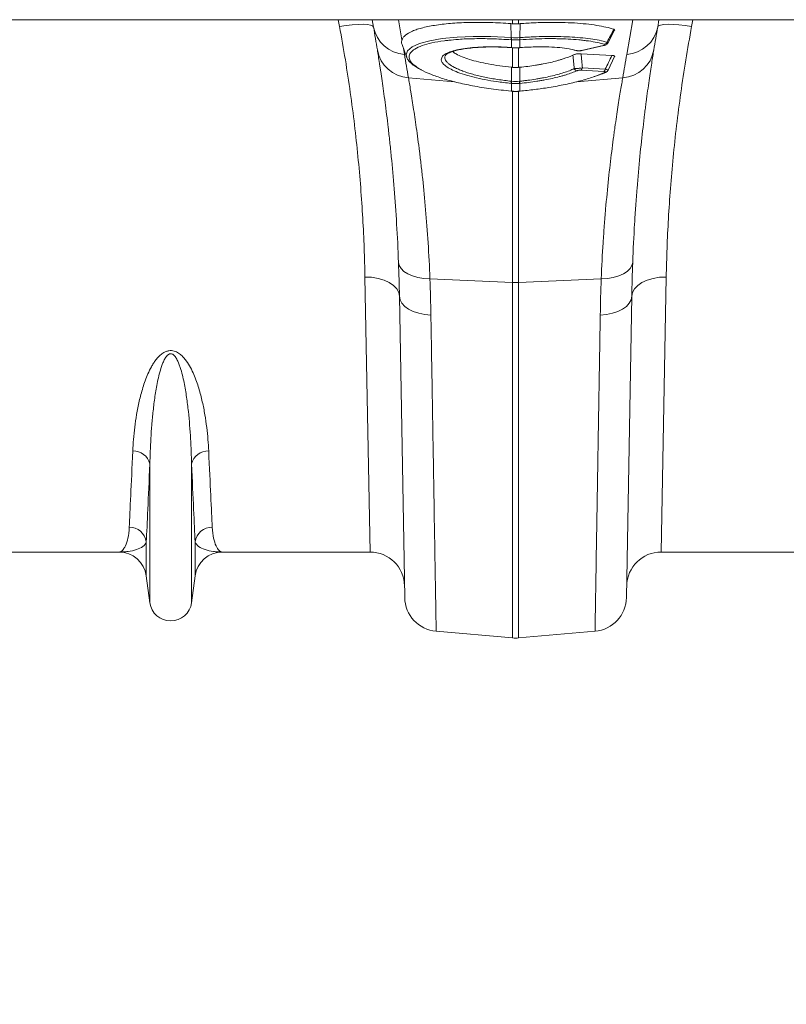
# Model space of a CAD drawing. Units: millimetres. Extents: x 13 to 224, y 13 to 269.
# Drawn here: x 157 to 166, y 166 to 177 of the extents above; entities that cross this region are included whole.
import ezdxf

# ---------------------------------------------------------------- set-up
doc = ezdxf.new("R2010")
doc.units = ezdxf.units.MM
doc.styles.add('SLDTEXTSTYLE2', font='TXT', dxfattribs={"width": 0.75})
doc.dimstyles.new('SLDDIMSTYLE0', dxfattribs={"dimtxt": 3.175, "dimasz": 3.302, "dimexe": 0, "dimexo": 0.0625, "dimgap": 0.79375, "dimtad": 0, "dimtih": 1, "dimtoh": 1, "dimdec": 6, "dimlfac": 25, "dimrnd": 1e-09, "dimzin": 12, "dimdsep": 46, "dimtxsty": 'SLDTEXTSTYLE2', "dimsah": 1, "dimcen": 0.09, "dimadec": 0, "dimazin": 3, "dimtfac": 1, "dimtofl": 0, "dimtmove": 0, "dimatfit": 3, "dimfxl": 1, "dimfrac": 2, "dimtolj": 1, "dimtzin": 12, "dimarcsym": 0})

# ---------------------------------------------------------------- blocks, each defined once
blk = doc.blocks.new('_D_5')
at = {"color": 7, "linetype": 'Continuous', "lineweight": 0, "transparency": 16777216}
for p, q in [((99.727, 169.165), (99.727, 154.225)), ((184.127, 167.06), (184.127, 154.225)), ((99.727, 157.4), (138.107, 157.4)), ((184.127, 157.4), (147.491, 157.4))]:
    blk.add_line(p, q, dxfattribs=at)
for points in [[(99.727, 157.4), (103.029, 156.892), (103.029, 157.908)], [(184.127, 157.4), (180.825, 157.908), (180.825, 156.892)]]:
    blk.add_solid(points, dxfattribs=at)
at = {"color": 7, "linetype": 'Continuous', "lineweight": 0, "transparency": 16777216, "insert": (138.107, 158.972), "char_height": 3.175, "attachment_point": 1, "style": 'SLDTEXTSTYLE2'}
blk.add_mtext('2110', dxfattribs=at)

msp = doc.modelspace()

# ---------------------------------------------------------------- linework, layer by layer
at = {"color": 7, "linetype": 'Continuous', "lineweight": 15}
for p, q in [((182.71001506, 177.18654641), (142.52677703, 177.18654641)), ((160.86372696, 177.18654641), (160.87868047, 177.10174086)), ((164.17487359, 177.10174086), (164.1898271, 177.18654641)), ((162.47732142, 176.97827925), (162.47202834, 177.14092081)), ((162.57623264, 176.97827925), (162.58152572, 177.14092081)), ((163.59783224, 176.91580273), (163.67517113, 177.06515708)), ((161.20999469, 176.89735514), (161.26519939, 176.74568075)), ((162.47376831, 176.86236316), (162.47862928, 176.86200656)), ((162.47796981, 176.95323806), (162.47796981, 176.86326827)), ((162.57492748, 176.86201542), (162.57978797, 176.8623667)), ((162.57558425, 176.86326827), (162.57558425, 176.95323806)), ((163.29176382, 176.82982276), (163.54334346, 176.88611936)), ((163.29701246, 176.82945227), (163.5485921, 176.88574888)), ((163.54817225, 176.88566585), (163.5485921, 176.88574888)), ((161.71043069, 176.7689805), (161.70954288, 176.7663326)), ((163.2043725, 176.83373199), (163.22497925, 176.82815409)), ((163.64373879, 176.77176679), (163.28620574, 176.79173178)), ((163.29653271, 176.82935915), (163.29701246, 176.82945227)), ((163.59909413, 176.60033294), (163.67536115, 176.75802295)), ((162.47794404, 176.47259495), (162.4777369, 176.63451811)), ((162.57561002, 176.47259495), (162.57581716, 176.63451811)), ((163.3011081, 176.62608382), (163.56580795, 176.61130273)), ((163.55087164, 176.58631939), (163.28617179, 176.60110049)), ((162.47796981, 176.44727959), (162.47458992, 176.44761162)), ((162.47794404, 176.47259495), (162.48133311, 176.47226292)), ((162.47796981, 176.44727959), (162.47796981, 176.35727723)), ((162.57222095, 176.47226292), (162.57561002, 176.47259495)), ((162.57896414, 176.44761162), (162.57558425, 176.44727959)), ((162.57558425, 176.35727723), (162.57558425, 176.44727959)), ((162.47543605, 176.3563403), (162.47776284, 176.35613104)), ((162.57579369, 176.35612546), (162.57812051, 176.3563371)), ((160.77954023, 174.20112284), (160.83819777, 171.01035625)), ((161.53363058, 174.17972844), (162.49191473, 174.13647604)), ((162.49191473, 174.13647604), (162.49191473, 170.01340631)), ((163.51992348, 174.17972844), (162.56163933, 174.13647604)), ((162.56163933, 170.01340631), (162.56163933, 174.13647604)), ((164.21535629, 171.01035625), (164.27401383, 174.20112284)), ((161.17947931, 173.97782543), (161.24049134, 170.48244851)), ((163.81306272, 170.48244851), (163.87407475, 173.97782543)), ((158.28490168, 170.42222656), (158.28490168, 172.03313743)), ((158.76865238, 170.42222656), (158.76865238, 172.03313743)), ((158.24368713, 170.73249356), (158.24368713, 171.12946618)), ((158.80986693, 170.73249356), (158.80986693, 171.12946618)), ((156.21535629, 171.01035625), (157.92647356, 171.01035625)), ((159.1270805, 171.01035625), (160.83819777, 171.01035625)), ((164.21535629, 171.01035625), (165.92647356, 171.01035625)), ((158.24368713, 170.73249356), (158.28490168, 170.42222656)), ((158.76865238, 170.42222656), (158.80986693, 170.73249356)), ((161.60556812, 170.09095159), (162.49191473, 170.01340631)), ((163.44798594, 170.09095159), (162.56163933, 170.01340631))]:
    msp.add_line(p, q, dxfattribs=at)
at = {"color": 8, "linetype": 'Continuous', "lineweight": 15}
for p, q in [((160.47016004, 177.18654641), (160.48475737, 177.10794192)), ((161.20818108, 176.95220294), (161.16686, 177.18654641)), ((162.49191473, 177.18654641), (162.49191473, 177.13934885)), ((162.56163933, 177.13934885), (162.56163933, 177.18654641)), ((163.88669406, 177.18654641), (163.81581279, 176.78455875)), ((164.56879669, 177.10794192), (164.58339402, 177.18654641)), ((161.23774127, 176.78455875), (161.22523596, 176.8554799)), ((162.49191473, 176.86124113), (162.49191473, 176.63312384)), ((162.56163933, 176.63312384), (162.56163933, 176.86146012)), ((163.21518312, 176.83361003), (163.23974252, 176.82836474)), ((161.28383341, 176.51240285), (161.81707054, 176.46713642)), ((163.76972065, 176.51240285), (163.23483688, 176.46699664)), ((163.44439812, 176.52900753), (163.55910259, 176.5738833)), ((162.49191473, 176.3611363), (162.49191473, 174.13647604)), ((162.56163933, 174.13647604), (162.56163933, 176.35619017))]:
    msp.add_line(p, q, dxfattribs=at)
at = {"color": 7, "linetype": 'Continuous', "lineweight": 15, "flags": 128}
for points in [[(160.48475737, 177.10794192), (160.5600614, 177.11935119), (160.63259094, 177.12755248), (160.69967375, 177.13224364), (160.75883824, 177.13325182), (160.80790457, 177.13053989), (160.84506495, 177.12420775), (160.86895026, 177.11448871), (160.87868047, 177.10174086)], [(164.17487359, 177.10174086), (164.1846038, 177.11448871), (164.20848911, 177.12420775), (164.24564949, 177.13053989), (164.29471582, 177.13325182), (164.35388031, 177.13224364), (164.42096312, 177.12755248), (164.49349266, 177.11935119), (164.56879669, 177.10794192)], [(162.4737698, 176.86237437), (162.47357466, 176.86246101), (162.47306202, 176.86361358)], [(162.58049204, 176.86361358), (162.5799794, 176.86246101), (162.57978485, 176.8623744)], [(162.47566402, 176.35749188), (162.47546983, 176.35639948), (162.47543276, 176.35632916)], [(162.57812138, 176.35632916), (162.57808423, 176.35639948), (162.57789004, 176.35749188)], [(161.16876802, 174.37046868), (161.17683248, 174.33337058), (161.19798455, 174.29800781), (161.23151742, 174.26556206), (161.27631057, 174.23711753), (161.33086719, 174.2136247), (161.39336425, 174.19586861), (161.46171336, 174.18444258), (161.53363058, 174.17972844)], [(163.88478604, 174.37046868), (163.87672158, 174.33337058), (163.85556951, 174.29800781), (163.82203664, 174.26556206), (163.77724349, 174.23711753), (163.72268687, 174.2136247), (163.66018981, 174.19586861), (163.5918407, 174.18444258), (163.51992348, 174.17972844)], [(160.77954023, 174.20112284), (160.85707569, 174.19765919), (160.93166937, 174.18558998), (161.00049113, 174.16537312), (161.0609298, 174.13777565), (161.11069229, 174.10384466), (161.14789055, 174.06486752), (161.17111326, 174.02232305), (161.17947931, 173.97782543)], [(164.27401383, 174.20112284), (164.19647838, 174.19765919), (164.12188469, 174.18558998), (164.05306293, 174.16537312), (163.99262426, 174.13777565), (163.94286177, 174.10384466), (163.90566351, 174.06486752), (163.8824408, 174.02232305), (163.87407475, 173.97782543)], [(161.17947931, 173.97782543), (161.18696757, 173.93658467), (161.20773513, 173.89697557), (161.24107929, 173.86033839), (161.28587177, 173.82791282), (161.34059695, 173.80079603), (161.40340309, 173.77990557), (161.47216503, 173.76594832), (161.54455609, 173.75939653)], [(163.87407475, 173.97782543), (163.86658649, 173.93658467), (163.84581893, 173.89697557), (163.81247477, 173.86033839), (163.76768229, 173.82791282), (163.71295712, 173.80079603), (163.65015097, 173.77990557), (163.58138903, 173.76594832), (163.50899797, 173.75939653)]]:
    msp.add_lwpolyline(points, dxfattribs=at)
at = {"color": 8, "linetype": 'Continuous', "lineweight": 15, "flags": 128}
for points in [[(161.26590694, 176.75193978), (161.25790633, 176.77803148), (161.27479045, 176.82603252), (161.32805168, 176.87110316), (161.4129997, 176.9094206), (161.5319957, 176.94214477), (161.67569485, 176.96664411), (161.84773165, 176.98347846), (162.03467174, 176.99126968), (162.24114622, 176.99014508), (162.47731903, 176.97827942), (162.47732142, 176.97827925), (162.47732142, 176.97827925)], [(162.47863384, 176.86203232), (162.47844461, 176.86211848), (162.47796981, 176.86326827)], [(162.57558425, 176.86326827), (162.57510945, 176.86211848), (162.5749246, 176.86203248)], [(163.54334346, 176.88611936), (163.54670335, 176.8855396), (163.54817225, 176.88566585)], [(163.29176382, 176.82982276), (163.29512371, 176.829243), (163.29653271, 176.82935915)], [(162.47796981, 176.35727723), (162.47779102, 176.35618332), (162.47775824, 176.35611267)], [(162.5757956, 176.35611264), (162.57576304, 176.35618332), (162.57558425, 176.35727723)]]:
    msp.add_lwpolyline(points, dxfattribs=at)
at = {"color": 7, "linetype": 'Continuous', "lineweight": 15}
for centre, radius, start, end in [((161.26182731, 177.17365045), 0.38983649, 190.629703344, 266.457725882), ((141.18252541, 173.62877731), 20, 9.2247278, 10), ((163.79172675, 177.17365045), 0.38983649, 273.542274118, 349.370296656), ((183.87102865, 173.62877731), 20, 170, 170.7752722), ((162.64474367, 176.96494746), 0.16795221, 175.447160005, 183.978042572), ((162.65004084, 176.96448079), 0.17243792, 175.429579162, 183.738263846), ((162.40351322, 176.96448079), 0.17243792, 356.26173614, 4.570420837), ((162.40881039, 176.96494746), 0.16795221, 356.021957421, 4.552840007), ((163.54991021, 176.93955852), 0.04025949, 286.231653089, 340.148597969), ((161.30821735, 176.90175632), 0.39011626, 189.864611666, 266.41643098), ((141.14766311, 173.24213592), 20.4, 9.2247278, 10), ((163.23287975, 176.8549028), 0.02741106, 253.696899275, 284.499118157), ((163.74533671, 176.90175632), 0.39011626, 273.58356902, 350.135388334), ((183.90589095, 173.24213592), 20.4, 170, 170.7752722), ((163.24586605, 176.63467526), 0.04105571, 202.37709532, 261.581730678), ((163.26479959, 176.63083439), 0.03661796, 305.707902598, 352.545827005), ((163.52949945, 176.61605329), 0.03661796, 305.707902597, 352.545827005), ((162.15259582, 176.50355753), 0.32681821, 350.143357183, 354.563675208), ((162.15863928, 176.50298637), 0.32415311, 350.104408718, 354.561303883), ((162.89491478, 176.50298637), 0.32415311, 185.438696117, 189.89559127), ((162.90095824, 176.50355753), 0.32681821, 185.436324793, 189.856642822), ((162.52677703, 174.90977425), 0.77408366, 267.4187049, 272.5812951), ((158.09565244, 171.98833392), 0.19448041, 13.319177314, 92.655157547), ((158.95790162, 171.98833392), 0.19448041, 87.344842453, 166.680822686), ((158.04769485, 171.09897431), 0.19835001, 8.84300669, 90.654633585), ((159.00585921, 171.09897431), 0.19835001, 89.345366416, 171.15699331), ((157.92647356, 170.69035625), 0.32, 7.566630627, 90), ((159.1270805, 170.69035625), 0.32, 90, 172.433369373), ((160.83819777, 170.61035625), 0.4, 1, 90), ((164.21535629, 170.61035625), 0.4, 90, 179), ((161.64043042, 170.48942947), 0.4, 181, 265), ((163.41312364, 170.48942947), 0.4, 275, 359), ((158.52677703, 170.45435625), 0.244, 187.566630627, 352.433369373), ((162.52677703, 170.41188419), 0.4, 265, 275)]:
    msp.add_arc(centre, radius, start, end, dxfattribs=at)
at = {"color": 8, "linetype": 'Continuous', "lineweight": 15}
msp.add_arc((163.56129757, 176.60020758), 0.02641563, 265.233573238, 294.124661483, dxfattribs=at)
at = {"color": 7, "linetype": 'Continuous', "lineweight": 15}
for points, knots in [([(160.48475737, 177.10794192), (160.53295471, 176.84840628), (160.57441917, 176.59292221), (160.64519917, 176.09004204), (160.67451186, 175.84264584), (160.72215141, 175.35620434), (160.74047583, 175.11715738), (160.76723255, 174.64797835), (160.77550257, 174.42075758), (160.77954023, 174.20112284)], [0, 0, 0, 0, 0.25, 0.25, 0.5, 0.5, 0.75, 0.75, 1, 1, 1, 1]), ([(162.47202834, 177.14092081), (162.3913589, 177.14693704), (162.31224866, 177.15105477), (162.19581987, 177.15450808), (162.15738671, 177.15520083), (162.10030764, 177.1555451), (162.08137657, 177.15554383), (162.04370835, 177.15530519), (162.0249444, 177.15506674), (161.93254876, 177.15329231), (161.86246183, 177.15002532), (161.76289423, 177.14244128), (161.73064176, 177.13946138), (161.66804769, 177.13257974), (161.63762946, 177.12866157), (161.55107247, 177.11574431), (161.49900475, 177.10553577), (161.42920671, 177.08787044), (161.40733682, 177.08158645), (161.3766913, 177.07154871), (161.36683611, 177.06809932), (161.34804826, 177.0610677), (161.33908826, 177.05747692), (161.29642575, 177.03915376), (161.26910045, 177.02331964), (161.24342104, 177.00206244), (161.23871234, 176.9977372), (161.23016458, 176.98893648), (161.22631874, 176.9844508), (161.21616924, 176.97083716), (161.21127135, 176.96159874), (161.20818108, 176.95220294)], [0, 0, 0, 0, 0.125, 0.125, 0.1875, 0.1875, 0.21875, 0.21875, 0.25, 0.25, 0.375, 0.375, 0.4375, 0.4375, 0.5, 0.5, 0.625, 0.625, 0.6875, 0.6875, 0.71875, 0.71875, 0.75, 0.75, 0.875, 0.875, 0.90625, 0.90625, 0.9375, 0.9375, 1, 1, 1, 1]), ([(163.66708975, 177.07475062), (163.639134, 177.08392233), (163.60849011, 177.0923255), (163.54205737, 177.10766092), (163.50626776, 177.11459295), (163.4294546, 177.12696062), (163.38839556, 177.13240131), (163.30094364, 177.14169618), (163.25559027, 177.14544169), (163.16175715, 177.15120003), (163.11327782, 177.15321308), (163.01321881, 177.15552094), (162.96163985, 177.15581614), (162.88181909, 177.15489983), (162.85494758, 177.15436765), (162.80102766, 177.15286399), (162.77392572, 177.15189194), (162.69219741, 177.14832049), (162.63715079, 177.14506926), (162.58152572, 177.14092081)], [0, 0, 0, 0, 0.125, 0.125, 0.25, 0.25, 0.375, 0.375, 0.5, 0.5, 0.625, 0.625, 0.75, 0.75, 0.8125, 0.8125, 0.875, 0.875, 1, 1, 1, 1]), ([(163.66708975, 177.07475062), (163.67042397, 177.07334073), (163.67704178, 177.07054237), (163.6761734, 177.0667511), (163.67574253, 177.06486997)], [0, 0, 0, 0, 0.5038260671, 1, 1, 1, 1]), ([(164.27401383, 174.20112284), (164.2780506, 174.42070909), (164.28629399, 174.64642229), (164.31258161, 175.10950158), (164.33062282, 175.34686943), (164.37797438, 175.83306228), (164.40728105, 176.08188692), (164.47881634, 176.59117449), (164.52060063, 176.8484132), (164.56879669, 177.10794192)], [0, 0, 0, 0, 0.25, 0.25, 0.5, 0.5, 0.75, 0.75, 1, 1, 1, 1]), ([(162.4771961, 176.95329592), (162.39986219, 176.958062), (162.2540307, 176.96704958), (162.04785776, 176.96755076), (161.88056807, 176.96159194), (161.78945039, 176.95148937), (161.75336798, 176.94748877)], [0, 0, 0, 0, 0.29458686374, 0.55551364967, 0.82398429406, 1, 1, 1, 1]), ([(162.47732142, 176.97827925), (162.47732222, 176.9782792), (162.47732302, 176.97827914), (162.47732381, 176.97827909), (162.47759961, 176.97825991), (162.47787542, 176.97824067), (162.47815124, 176.97822139)], [-0.00000006, -0.00000006, -0.00000006, -0.00000006, 0, 0, 0, 0.000020777662364, 0.000020777662364, 0.000020777662364, 0.000020777662364]), ([(162.57540282, 176.97822139), (162.57567864, 176.97824067), (162.57595445, 176.97825991), (162.57623025, 176.97827909), (162.57623104, 176.97827914), (162.57623184, 176.9782792), (162.57623264, 176.97827925)], [0, 0, 0, 0, 0.000020777662279, 0.000020777662279, 0.000020777662279, 0.000020837662279, 0.000020837662279, 0.000020837662279, 0.000020837662279]), ([(162.57623264, 176.97827925), (162.58250173, 176.97873457), (162.58888091, 176.97918663), (162.60150345, 176.98005856), (162.62041158, 176.9813311), (162.6392432, 176.98249825), (162.67680556, 176.98469354), (162.70171273, 176.98597184), (162.77603553, 176.98925689), (162.82505435, 176.9907163), (162.8977723, 176.99178726), (162.92194727, 176.99195638), (162.96955856, 176.9919152), (162.99301134, 176.99170659), (163.06233604, 176.99052997), (163.10717894, 176.98901358), (163.19413237, 176.98452607), (163.23623752, 176.98155201), (163.31763389, 176.97410527), (163.35680582, 176.96963351), (163.46745165, 176.95422558), (163.53216224, 176.94135624), (163.58777734, 176.92588712)], [0, 0, 0, 0, 0.015625, 0.015625, 0.03125, 0.0625, 0.0625, 0.125, 0.125, 0.25, 0.25, 0.3125, 0.3125, 0.375, 0.375, 0.5, 0.5, 0.625, 0.625, 0.75, 0.75, 1, 1, 1, 1]), ([(163.5611636, 176.90090379), (163.50705211, 176.9164129), (163.44426056, 176.92923026), (163.3552646, 176.9419938), (163.33693438, 176.94438183), (163.29919736, 176.94882404), (163.27972262, 176.95088421), (163.22022307, 176.95649703), (163.17917575, 176.95948682), (163.09438905, 176.96400025), (163.05065504, 176.9655268), (162.98303292, 176.96671591), (162.96015421, 176.96692819), (162.91370436, 176.96697564), (162.89011405, 176.96680907), (162.81915563, 176.96574372), (162.77132306, 176.96428573), (162.67462493, 176.95990392), (162.62575944, 176.95698022), (162.57635796, 176.95329592)], [0, 0, 0, 0, 0.25, 0.25, 0.3125, 0.3125, 0.375, 0.375, 0.5, 0.5, 0.625, 0.625, 0.6875, 0.6875, 0.75, 0.75, 0.875, 0.875, 1, 1, 1, 1]), ([(161.20818108, 176.95220294), (161.20496844, 176.93972429), (161.20045318, 176.92218595), (161.20942109, 176.90348353), (161.21200826, 176.89808801)], [0, 0, 0, 0, 0.7115074185, 1, 1, 1, 1]), ([(161.71119342, 176.76868823), (161.71120817, 176.76881501), (161.71138669, 176.77034974), (161.7151333, 176.77626562), (161.72994398, 176.78902666), (161.75718509, 176.80383688), (161.79646364, 176.81879674), (161.84775113, 176.83299362), (161.91084547, 176.84570293), (161.98472148, 176.85627759), (162.06783102, 176.86420407), (162.15821385, 176.86911416), (162.25372365, 176.87080404), (162.35241042, 176.86917853), (162.42646947, 176.86559798), (162.46692464, 176.86305606), (162.47388126, 176.86261895)], [0, 0, 0, 0, 0.0064327829, 0.0778738527, 0.1476681526, 0.2212089506, 0.2973415, 0.3777686108, 0.4617214368, 0.5481622554, 0.6359996776, 0.7241280794, 0.8114624139, 0.8975043966, 0.9823750038, 1, 1, 1, 1]), ([(162.47864953, 176.8622298), (162.48335881, 176.86185671), (162.51244443, 176.85955241), (162.54484543, 176.85976502), (162.57207215, 176.86190636), (162.57492147, 176.86213046)], [0, 0, 0, 0, 0.147465557, 0.9107809307, 1, 1, 1, 1]), ([(162.58049204, 176.86361358), (162.64796761, 176.86720822), (162.7630132, 176.87333706), (162.91644595, 176.87098955), (163.03983455, 176.86301189), (163.14218764, 176.85063597), (163.1931991, 176.83873772), (163.21518312, 176.83361003)], [0, 0, 0, 0, 0.2725276091, 0.4646585448, 0.6623574877, 0.8544887728, 1, 1, 1, 1]), ([(163.54334346, 176.88611936), (163.5480442, 176.88717126), (163.55230255, 176.88834585), (163.55953849, 176.8909014), (163.56247505, 176.89227502), (163.56624152, 176.89505037), (163.56703174, 176.89644581), (163.56624178, 176.89832113), (163.56564432, 176.8989204), (163.56384458, 176.89999629), (163.56264967, 176.90047786), (163.5611636, 176.90090379)], [0, 0, 0, 0, 0.25, 0.25, 0.5, 0.5, 0.75, 0.75, 0.875, 0.875, 1, 1, 1, 1]), ([(163.54809784, 176.88609039), (163.55514996, 176.88767968), (163.56869236, 176.89073164), (163.58316884, 176.89839693), (163.59373408, 176.90745433), (163.59669522, 176.91383998), (163.59765104, 176.91590119)], [0, 0, 0, 0, 0.3530955124, 0.6780589899, 0.8960810761, 1, 1, 1, 1]), ([(160.92386884, 176.83492136), (160.93090685, 176.79158588), (160.93916526, 176.73986693), (160.95075935, 176.66475456), (160.95314206, 176.64920438), (160.9580092, 176.61717209), (160.96049569, 176.60067667), (160.96810086, 176.54976716), (160.97336523, 176.51393071), (160.9896357, 176.40081384), (161.00112018, 176.31793936), (161.02478466, 176.13737039), (161.03696563, 176.03967643), (161.05529134, 175.8817713), (161.06140851, 175.82723877), (161.07053336, 175.74252904), (161.07356315, 175.71383584), (161.07956235, 175.65578801), (161.08253553, 175.6263986), (161.09724377, 175.47764013), (161.10850609, 175.35285017), (161.12936544, 175.09189261), (161.13896361, 174.9557248), (161.15581221, 174.67186395), (161.16306407, 174.52417239), (161.16876802, 174.37046868)], [0, 0, 0, 0, 0.125, 0.125, 0.15625, 0.15625, 0.1875, 0.1875, 0.25, 0.25, 0.375, 0.375, 0.5, 0.5, 0.5625, 0.5625, 0.59375, 0.59375, 0.625, 0.625, 0.75, 0.75, 0.875, 0.875, 1, 1, 1, 1]), ([(161.26428347, 176.75153506), (161.26487147, 176.74931565), (161.26869716, 176.73487569), (161.28663617, 176.71013806), (161.31840897, 176.67602406), (161.36079251, 176.64336429), (161.39768065, 176.62238861), (161.41474977, 176.61268262)], [0, 0, 0, 0, 0.039201766, 0.2550542193, 0.4991877785, 0.7682610125, 1, 1, 1, 1]), ([(162.4777369, 176.63451811), (162.43261722, 176.63950977), (162.34090103, 176.64965648), (162.21243974, 176.67129647), (162.09460239, 176.6967247), (161.99256724, 176.72487692), (161.90552242, 176.75583089), (161.83764052, 176.78696309), (161.80883355, 176.80790282), (161.79548636, 176.81760487)], [0, 0, 0, 0, 0.149714397, 0.3043291988, 0.4456277537, 0.5910925927, 0.7312227442, 0.875466952, 1, 1, 1, 1]), ([(163.19117157, 176.77641581), (163.1591246, 176.76075357), (163.12104733, 176.74568386), (163.06581537, 176.727597), (163.05433839, 176.72400521), (163.03081943, 176.71696789), (163.0187961, 176.71352654), (162.98195394, 176.70342875), (162.95636651, 176.69699752), (162.90315034, 176.68473319), (162.87552357, 176.67889952), (162.83251827, 176.67060763), (162.81794594, 176.66792616), (162.78868007, 176.66279016), (162.77393868, 176.66032625), (162.69969679, 176.64852014), (162.63862502, 176.640686), (162.57581716, 176.63451811)], [0, 0, 0, 0, 0.25, 0.25, 0.3125, 0.3125, 0.375, 0.375, 0.5, 0.5, 0.625, 0.625, 0.6875, 0.6875, 0.75, 0.75, 1, 1, 1, 1]), ([(163.19117157, 176.77641581), (163.1959806, 176.77876612), (163.20175671, 176.78100297), (163.21225494, 176.78414304), (163.21599647, 176.78513087), (163.22391726, 176.78695483), (163.22815834, 176.78780309), (163.23693956, 176.78929061), (163.24142478, 176.78992348), (163.25058958, 176.79096141), (163.25532306, 176.79136744), (163.26913013, 176.79217331), (163.27810241, 176.79218428), (163.28620574, 176.79173178)], [0, 0, 0, 0, 0.25, 0.25, 0.375, 0.375, 0.5, 0.5, 0.625, 0.625, 0.75, 0.75, 1, 1, 1, 1]), ([(163.22582603, 176.82864572), (163.22917234, 176.82780476), (163.23955893, 176.8251945), (163.25461389, 176.8244513), (163.26661016, 176.82553224), (163.26995746, 176.82583385)], [0, 0, 0, 0, 0.2552231647, 0.79218577484, 1, 1, 1, 1]), ([(163.23974252, 176.82836474), (163.24530123, 176.8268528), (163.25384781, 176.82613762), (163.26813832, 176.82653358), (163.2730986, 176.82690284), (163.2828213, 176.8280761), (163.28747473, 176.82886297), (163.29176382, 176.82982276)], [0, 0, 0, 0, 0.5, 0.5, 0.75, 0.75, 1, 1, 1, 1]), ([(163.26995746, 176.82583385), (163.27391408, 176.8260444), (163.28322508, 176.82653989), (163.29162102, 176.82858716), (163.29644919, 176.82976447)], [0, 0, 0, 0, 0.4249400204, 1, 1, 1, 1]), ([(163.64373879, 176.77176679), (163.64975361, 176.77124436), (163.66179367, 176.77019859), (163.67279512, 176.76643683), (163.67743664, 176.76224026), (163.67581752, 176.75926976), (163.67518487, 176.75810909)], [0, 0, 0, 0, 0.2770778552, 0.5546360117, 0.8259809744, 1, 1, 1, 1]), ([(163.88478604, 174.37046868), (163.89048836, 174.5241283), (163.89777265, 174.67266219), (163.90843672, 174.85197553), (163.91064948, 174.88754771), (163.9152052, 174.95781827), (163.91754924, 174.99253762), (163.92476174, 175.09546328), (163.92981042, 175.162438), (163.94553841, 175.35852813), (163.95679825, 175.48282115), (163.98017389, 175.71874097), (163.99229084, 175.83036779), (164.01061488, 175.98817745), (164.01674781, 176.03917267), (164.02592306, 176.11320934), (164.02897429, 176.13745222), (164.03502624, 176.18486409), (164.03803074, 176.20806364), (164.05292259, 176.32155613), (164.06441552, 176.40435215), (164.08601087, 176.5543218), (164.09611411, 176.62149472), (164.1144325, 176.74012926), (164.12264827, 176.7915924), (164.12968522, 176.83492136)], [0, 0, 0, 0, 0.125, 0.125, 0.15625, 0.15625, 0.1875, 0.1875, 0.25, 0.25, 0.375, 0.375, 0.5, 0.5, 0.5625, 0.5625, 0.59375, 0.59375, 0.625, 0.625, 0.75, 0.75, 0.875, 0.875, 1, 1, 1, 1]), ([(162.47458992, 176.44761162), (162.41812542, 176.4539337), (162.31378612, 176.4656161), (162.16926131, 176.49061658), (162.04242057, 176.51821866), (161.92985251, 176.54978681), (161.83210906, 176.58408757), (161.78399276, 176.60841451), (161.75991547, 176.62058766)], [0, 0, 0, 0, 0.1908919554, 0.3527443669, 0.5145947717, 0.6763108342, 0.8380266822, 1, 1, 1, 1]), ([(162.57561002, 176.47259495), (162.58342989, 176.4733941), (162.59136144, 176.47423345), (162.60704879, 176.47595108), (162.61487119, 176.47683617), (162.63827516, 176.47956956), (162.65379358, 176.4814959), (162.70009835, 176.48758497), (162.73063535, 176.4920563), (162.77593047, 176.4993978), (162.79097934, 176.50195819), (162.82059152, 176.50723726), (162.83518362, 176.50996012), (162.87833198, 176.51837396), (162.90626292, 176.5243091), (162.96046315, 176.5368331), (162.98672905, 176.54342342), (163.03755077, 176.55727301), (163.0620064, 176.56451025), (163.10832019, 176.57942281), (163.13024971, 176.58712396), (163.17117136, 176.6028241), (163.19024159, 176.61084629), (163.20790191, 176.61904532)], [0, 0, 0, 0, 0.03125, 0.03125, 0.0625, 0.0625, 0.125, 0.125, 0.25, 0.25, 0.3125, 0.3125, 0.375, 0.375, 0.5, 0.5, 0.625, 0.625, 0.75, 0.75, 0.875, 0.875, 1, 1, 1, 1]), ([(163.20790191, 176.61904532), (163.21351666, 176.61918417), (163.2199808, 176.61944944), (163.23473027, 176.62025172), (163.24273248, 176.62077511), (163.25533113, 176.62172419), (163.25956358, 176.62206285), (163.26809377, 176.62278407), (163.27242884, 176.62317027), (163.28516927, 176.62436339), (163.29344272, 176.6252163), (163.3011081, 176.62608382)], [0, 0, 0, 0, 0.25, 0.25, 0.5, 0.5, 0.625, 0.625, 0.75, 0.75, 1, 1, 1, 1]), ([(161.53363058, 174.17972844), (161.52785283, 174.32412934), (161.52051238, 174.46306059), (161.50344425, 174.73038444), (161.49371522, 174.85877601), (161.47254639, 175.10510159), (161.46110546, 175.22303606), (161.44614423, 175.36377782), (161.44311897, 175.39159157), (161.43701272, 175.44654311), (161.43392845, 175.4737092), (161.42463071, 175.55398239), (161.41839387, 175.60568684), (161.39969851, 175.75547572), (161.38725683, 175.84824867), (161.36305913, 176.01986988), (161.3513021, 176.09871794), (161.3346295, 176.20641987), (161.32923222, 176.24055561), (161.32143171, 176.28906569), (161.31888077, 176.30478658), (161.3138865, 176.33531963), (161.31144096, 176.35014508), (161.29953872, 176.42176827), (161.29105796, 176.4710931), (161.28383341, 176.51240285)], [0, 0, 0, 0, 0.125, 0.125, 0.25, 0.25, 0.375, 0.375, 0.40625, 0.40625, 0.4375, 0.4375, 0.5, 0.5, 0.625, 0.625, 0.75, 0.75, 0.8125, 0.8125, 0.84375, 0.84375, 0.875, 0.875, 1, 1, 1, 1]), ([(161.42651508, 176.60853124), (161.42860849, 176.60713163), (161.45677127, 176.58830254), (161.54130649, 176.55248718), (161.67759924, 176.50352558), (161.84264949, 176.45839049), (162.03097104, 176.41785136), (162.24435637, 176.38217405), (162.39766175, 176.36581528), (162.47566402, 176.35749188)], [0, 0, 0, 0, 0.012544157, 0.1687577343, 0.3295422021, 0.4858229032, 0.6466437579, 0.8202112233, 1, 1, 1, 1]), ([(162.57789004, 176.35749188), (162.63428576, 176.36330219), (162.74817504, 176.37503591), (162.9249872, 176.40101728), (163.10629979, 176.43448619), (163.27834788, 176.47627617), (163.39276633, 176.50854065), (163.43940363, 176.52702771), (163.44439812, 176.52900753)], [0, 0, 0, 0, 0.17255335403, 0.34846572403, 0.5553894551, 0.76826127034, 0.97518261248, 1, 1, 1, 1]), ([(163.23985556, 176.5940619), (163.20263632, 176.5776643), (163.15988801, 176.56207277), (163.09972206, 176.54356459), (163.08734935, 176.53991245), (163.06191514, 176.5327086), (163.04881192, 176.52914642), (163.00887822, 176.5187263), (162.98137123, 176.51211504), (162.92463452, 176.49954593), (162.8954081, 176.49358682), (162.85027542, 176.48513859), (162.83501501, 176.4824045), (162.8040523, 176.47710394), (162.78831748, 176.47453306), (162.7093849, 176.46224354), (162.64486719, 176.45408346), (162.57896414, 176.44761162)], [0, 0, 0, 0, 0.25, 0.25, 0.3125, 0.3125, 0.375, 0.375, 0.5, 0.5, 0.625, 0.625, 0.6875, 0.6875, 0.75, 0.75, 1, 1, 1, 1]), ([(163.28617179, 176.60110049), (163.28229789, 176.60131681), (163.27804149, 176.60131984), (163.26923313, 176.60084343), (163.26476109, 176.60036793), (163.25623185, 176.59901145), (163.25231008, 176.59815641), (163.24532334, 176.59621717), (163.24237183, 176.59517049), (163.23985556, 176.5940619)], [0, 0, 0, 0, 0.25, 0.25, 0.5, 0.5, 0.75, 0.75, 1, 1, 1, 1]), ([(163.4549557, 176.53017278), (163.47006934, 176.53541926), (163.5111574, 176.54968238), (163.54915985, 176.56541831), (163.57077324, 176.57554488), (163.57192299, 176.57608357)], [0, 0, 0, 0, 0.3552186284, 0.9657000316, 1, 1, 1, 1]), ([(163.76972065, 176.51240285), (163.76249662, 176.47109605), (163.75406076, 176.42202114), (163.73526319, 176.30894496), (163.72490082, 176.24494189), (163.70277157, 176.10215453), (163.69100383, 176.02337061), (163.6757717, 175.91547076), (163.6726993, 175.89341868), (163.66651217, 175.8483612), (163.66339319, 175.82532373), (163.65402225, 175.75502589), (163.64776267, 175.70663261), (163.62907243, 175.55696301), (163.61672984, 175.45120787), (163.59294792, 175.22796885), (163.58150744, 175.11048463), (163.56554402, 174.92536582), (163.56042275, 174.86217479), (163.55310996, 174.76512401), (163.55073392, 174.7323962), (163.54611699, 174.66617703), (163.54387524, 174.63266953), (163.53307336, 174.46381823), (163.52570005, 174.32410002), (163.51992348, 174.17972844)], [0, 0, 0, 0, 0.125, 0.125, 0.25, 0.25, 0.375, 0.375, 0.40625, 0.40625, 0.4375, 0.4375, 0.5, 0.5, 0.625, 0.625, 0.75, 0.75, 0.8125, 0.8125, 0.84375, 0.84375, 0.875, 0.875, 1, 1, 1, 1]), ([(163.55910259, 176.5738833), (163.56195557, 176.57517217), (163.56419164, 176.57649587), (163.56702141, 176.57913893), (163.56758875, 176.58045353), (163.56648232, 176.58284546), (163.56477402, 176.58391449), (163.55920734, 176.58552488), (163.55535589, 176.58606899), (163.55087164, 176.58631939)], [0, 0, 0, 0, 0.25, 0.25, 0.5, 0.5, 0.75, 0.75, 1, 1, 1, 1]), ([(163.57195182, 176.57648792), (163.5752755, 176.57795489), (163.58244964, 176.58112135), (163.59241012, 176.58895159), (163.59689245, 176.59686989), (163.59887374, 176.60036995)], [0, 0, 0, 0, 0.3250732293, 0.7016677988, 1, 1, 1, 1]), ([(162.47778339, 176.35642019), (162.48264761, 176.3558915), (162.51516805, 176.35235679), (162.54792867, 176.35438799), (162.57578915, 176.35611538)], [0, 0, 0, 0, 0.1495740787, 1, 1, 1, 1]), ([(161.60556812, 170.09095159), (161.60556812, 170.09095159), (161.60548093, 170.09619438), (161.60521974, 170.11189828), (161.60511093, 170.11844044), (161.6048497, 170.13414675), (161.60469751, 170.14329726), (161.60383148, 170.19536697), (161.60280235, 170.25724326), (161.60009107, 170.4202584), (161.5984089, 170.52139945), (161.59538873, 170.7029877), (161.59429897, 170.76850987), (161.59283046, 170.85680458), (161.59253123, 170.87479626), (161.59192402, 170.91130528), (161.59161586, 170.92983312), (161.59067786, 170.98623081), (161.59003448, 171.02491464), (161.58672839, 171.22369592), (161.58379912, 171.39982056), (161.57738315, 171.78558884), (161.57389645, 171.99523202), (161.5691813, 172.2787394), (161.56822037, 172.33651728), (161.56626224, 172.45425396), (161.56526449, 172.51424586), (161.5622329, 172.69652683), (161.56015565, 172.82142632), (161.55375694, 173.20616559), (161.54926913, 173.47600874), (161.54455609, 173.75939653)], [0, 0, 0, 0, 0.0625, 0.0625, 0.09375, 0.09375, 0.125, 0.125, 0.25, 0.25, 0.375, 0.375, 0.4375, 0.4375, 0.453125, 0.453125, 0.46875, 0.46875, 0.5, 0.5, 0.625, 0.625, 0.75, 0.75, 0.78125, 0.78125, 0.8125, 0.8125, 0.875, 0.875, 1, 1, 1, 1]), ([(163.50899797, 173.75939653), (163.50664144, 173.61770231), (163.50433755, 173.47917328), (163.50096042, 173.27611285), (163.49984783, 173.20921545), (163.49764899, 173.07700364), (163.49656489, 173.01181944), (163.49123089, 172.69109836), (163.48722843, 172.45044183), (163.47973764, 172.00004365), (163.47624933, 171.79030372), (163.47140811, 171.49921979), (163.46985976, 171.40612329), (163.46800803, 171.2947861), (163.46764162, 171.27275586), (163.46691956, 171.22934119), (163.46656367, 171.20794289), (163.4655113, 171.14466857), (163.46483014, 171.10371288), (163.46152514, 170.9049973), (163.45920269, 170.76535905), (163.45518814, 170.52398355), (163.45349604, 170.42224575), (163.45178439, 170.31933264), (163.4514623, 170.2999672), (163.45085914, 170.26370249), (163.450578, 170.24679878), (163.44980097, 170.20007979), (163.44936971, 170.17415034), (163.44833376, 170.11186409), (163.44798594, 170.09095159), (163.44798594, 170.09095159)], [0, 0, 0, 0, 0.0625, 0.0625, 0.09375, 0.09375, 0.125, 0.125, 0.25, 0.25, 0.375, 0.375, 0.4375, 0.4375, 0.453125, 0.453125, 0.46875, 0.46875, 0.5, 0.5, 0.625, 0.625, 0.75, 0.75, 0.78125, 0.78125, 0.8125, 0.8125, 0.875, 0.875, 1, 1, 1, 1]), ([(158.96691086, 172.18260555), (158.96493343, 172.22618862), (158.96214948, 172.2708436), (158.9546767, 172.362281), (158.94998517, 172.40910083), (158.93831729, 172.50468121), (158.9313539, 172.55337336), (158.91462501, 172.65246982), (158.90486777, 172.70287518), (158.88168065, 172.80527001), (158.86827497, 172.85726248), (158.836161, 172.96261326), (158.81755544, 173.01598404), (158.7827376, 173.09669359), (158.76992864, 173.12374525), (158.7411452, 173.17707821), (158.72519779, 173.20345774), (158.69708643, 173.24195403), (158.68700798, 173.25460401), (158.66467588, 173.2792812), (158.65242929, 173.29130049), (158.63198689, 173.30785489), (158.62480581, 173.31314366), (158.6094294, 173.3230759), (158.60119359, 173.32773115), (158.58386831, 173.33580052), (158.57471283, 173.33926259), (158.55514302, 173.34451479), (158.54508255, 173.34620279), (158.52431048, 173.34735622), (158.51392829, 173.34678057), (158.49874803, 173.34433313), (158.49371288, 173.34324556), (158.48401231, 173.34065834), (158.47930854, 173.33915482), (158.46557126, 173.33410993), (158.45686029, 173.33001083), (158.44042531, 173.32087542), (158.43275342, 173.31587966), (158.41819574, 173.30528013), (158.41131315, 173.29966933), (158.39834757, 173.28817194), (158.39223138, 173.28225996), (158.37472249, 173.26416058), (158.36415654, 173.25161601), (158.34448188, 173.22594083), (158.33538124, 173.21279607), (158.31838682, 173.18632042), (158.31047307, 173.17295772), (158.28806184, 173.13263115), (158.27491038, 173.10549354), (158.23918357, 173.02446167), (158.22010544, 172.97065963), (158.18717506, 172.86422211), (158.17343056, 172.81156909), (158.14966358, 172.70770959), (158.13966247, 172.65645727), (158.12260908, 172.55612958), (158.11554622, 172.50697848), (158.09783792, 172.36261519), (158.09063074, 172.27049212), (158.08664321, 172.18260555)], [0, 0, 0, 0, 0.0625, 0.0625, 0.125, 0.125, 0.1875, 0.1875, 0.25, 0.25, 0.3125, 0.3125, 0.375, 0.375, 0.40625, 0.40625, 0.4375, 0.4375, 0.453125, 0.453125, 0.46875, 0.46875, 0.4765625, 0.4765625, 0.484375, 0.484375, 0.4921875, 0.4921875, 0.5, 0.5, 0.5078125, 0.5078125, 0.51171875, 0.51171875, 0.515625, 0.515625, 0.5234375, 0.5234375, 0.53125, 0.53125, 0.5390625, 0.5390625, 0.546875, 0.546875, 0.5625, 0.5625, 0.578125, 0.578125, 0.59375, 0.59375, 0.625, 0.625, 0.6875, 0.6875, 0.75, 0.75, 0.8125, 0.8125, 0.875, 0.875, 1, 1, 1, 1]), ([(158.28490168, 172.03313743), (158.28697825, 172.12759355), (158.29065264, 172.22606905), (158.29961941, 172.37971732), (158.30318959, 172.43192327), (158.31179751, 172.53830526), (158.31683683, 172.59253368), (158.32883631, 172.70265664), (158.33578162, 172.75853931), (158.35243376, 172.87184754), (158.36209141, 172.92927792), (158.38012963, 173.01642822), (158.38674198, 173.04564505), (158.40181222, 173.10434822), (158.41022456, 173.13380553), (158.4252805, 173.1778055), (158.43071606, 173.19245041), (158.44284787, 173.22144453), (158.44951537, 173.23581735), (158.46132947, 173.25692233), (158.46559032, 173.26390382), (158.47505994, 173.27746693), (158.48023114, 173.28404707), (158.4893383, 173.29327326), (158.49256768, 173.29619919), (158.4996176, 173.30158142), (158.50347463, 173.30406711), (158.5120138, 173.30809097), (158.51662912, 173.30958438), (158.52647251, 173.31085446), (158.53156395, 173.31054778), (158.54098104, 173.30833896), (158.54545924, 173.30644553), (158.55352001, 173.30190683), (158.5571042, 173.29930207), (158.56709676, 173.2909203), (158.57278633, 173.2845341), (158.58802873, 173.26487668), (158.59598531, 173.25093493), (158.6103051, 173.2225137), (158.61648001, 173.20814267), (158.62776279, 173.17929532), (158.63285121, 173.16480997), (158.6470289, 173.12128691), (158.65505066, 173.09218631), (158.66949753, 173.03407917), (158.67588155, 173.00511384), (158.69330217, 172.91887698), (158.70267058, 172.86213562), (158.71883963, 172.75029419), (158.72559647, 172.69519093), (158.74312281, 172.53243294), (158.75119244, 172.42733042), (158.76297006, 172.2242515), (158.76659672, 172.12664231), (158.76865238, 172.03313743)], [0, 0, 0, 0, 0.125, 0.125, 0.1875, 0.1875, 0.25, 0.25, 0.3125, 0.3125, 0.375, 0.375, 0.40625, 0.40625, 0.4375, 0.4375, 0.453125, 0.453125, 0.46875, 0.46875, 0.4765625, 0.4765625, 0.484375, 0.484375, 0.48828125, 0.48828125, 0.4921875, 0.4921875, 0.49609375, 0.49609375, 0.5, 0.5, 0.50390625, 0.50390625, 0.5078125, 0.5078125, 0.515625, 0.515625, 0.53125, 0.53125, 0.546875, 0.546875, 0.5625, 0.5625, 0.59375, 0.59375, 0.625, 0.625, 0.6875, 0.6875, 0.75, 0.75, 0.875, 0.875, 1, 1, 1, 1]), ([(158.08664321, 172.18260555), (158.07777907, 171.98723718), (158.06987244, 171.81614901), (158.05608064, 171.52104627), (158.0501954, 171.39703156), (158.04542865, 171.29731138)], [0, 0, 0, 0, 0.5, 0.5, 1, 1, 1, 1]), ([(159.00812541, 171.29731138), (159.00335866, 171.39703156), (158.99747342, 171.52104627), (158.98368162, 171.81614901), (158.97577499, 171.98723718), (158.96691086, 172.18260555)], [0, 0, 0, 0, 0.5, 0.5, 1, 1, 1, 1]), ([(158.24368713, 171.12946618), (158.24845451, 171.23123463), (158.25434053, 171.3578097), (158.26813284, 171.65903585), (158.27603919, 171.83368705), (158.28490168, 172.03313743)], [0, 0, 0, 0, 0.5, 0.5, 1, 1, 1, 1]), ([(158.76865238, 172.03313743), (158.77751487, 171.83368705), (158.78542122, 171.65903585), (158.79921353, 171.3578097), (158.80509955, 171.23123463), (158.80986693, 171.12946618)], [0, 0, 0, 0, 0.5, 0.5, 1, 1, 1, 1]), ([(158.04542865, 171.29731138), (158.04315042, 171.24965092), (158.0374547, 171.20784075), (158.02209251, 171.13619005), (158.01238194, 171.10629727), (157.99599517, 171.07034095), (157.99022058, 171.05983456), (157.97824647, 171.04184415), (157.97204382, 171.03435169), (157.95301027, 171.01636529), (157.93975412, 171.01035625), (157.92647356, 171.01035625)], [0, 0, 0, 0, 0.25, 0.25, 0.5, 0.5, 0.625, 0.625, 0.75, 0.75, 1, 1, 1, 1]), ([(159.00812541, 171.29731138), (159.01040364, 171.24965092), (159.01609936, 171.20784075), (159.03146155, 171.13619005), (159.04117212, 171.10629727), (159.05755889, 171.07034095), (159.06333348, 171.05983456), (159.07530759, 171.04184415), (159.08151024, 171.03435169), (159.10054379, 171.01636529), (159.11379994, 171.01035625), (159.1270805, 171.01035625)], [0, 0, 0, 0, 0.25, 0.25, 0.5, 0.5, 0.625, 0.625, 0.75, 0.75, 1, 1, 1, 1]), ([(158.24368713, 171.12946618), (158.23778055, 171.10806146), (158.2231367, 171.08999749), (158.18294266, 171.05985744), (158.15729987, 171.04774935), (158.09912262, 171.02870641), (158.06656997, 171.02177546), (158.01528532, 171.01489699), (157.99777367, 171.01319151), (157.9623338, 171.01092116), (157.94441654, 171.01035625), (157.92647356, 171.01035625)], [0, 0, 0, 0, 0.25, 0.25, 0.5, 0.5, 0.75, 0.75, 0.875, 0.875, 1, 1, 1, 1]), ([(158.80986693, 171.12946618), (158.81577351, 171.10806146), (158.83041736, 171.08999749), (158.8706114, 171.05985744), (158.89625419, 171.04774935), (158.95443145, 171.02870641), (158.98698409, 171.02177546), (159.03826874, 171.01489699), (159.05578039, 171.01319151), (159.09122026, 171.01092116), (159.10913752, 171.01035625), (159.1270805, 171.01035625)], [0, 0, 0, 0, 0.25, 0.25, 0.5, 0.5, 0.75, 0.75, 0.875, 0.875, 1, 1, 1, 1])]:
    msp.add_open_spline(points, degree=3, knots=knots, dxfattribs=at)
for points in [[(162.47202834, 177.14092081), (162.47865511, 177.1404266), (162.48528391, 177.13990261), (162.49191473, 177.13934885)], [(162.49191473, 177.13934885), (162.51510651, 177.13741207), (162.53846184, 177.13741326), (162.56163933, 177.13934885)], [(162.58152572, 177.14092081), (162.57490097, 177.14042675), (162.56826994, 177.13990259), (162.56163933, 177.13934885)], [(163.58777734, 176.92588712), (163.61453786, 176.97536175), (163.64096471, 177.02498956), (163.66708975, 177.07475062)], [(162.47815124, 176.97822139), (162.51048185, 176.9759608), (162.54307221, 176.9759608), (162.57540282, 176.97822139)], [(162.47306202, 176.86361358), (162.47469769, 176.86349953), (162.47633363, 176.86338442), (162.47796981, 176.86326827)], [(162.47796981, 176.95323806), (162.4777119, 176.9532574), (162.477454, 176.95327669), (162.4771961, 176.95329592)], [(162.57558425, 176.95323806), (162.54313571, 176.95078173), (162.51041835, 176.95078173), (162.47796981, 176.95323806)], [(162.47796981, 176.86326827), (162.51041402, 176.86093275), (162.54314018, 176.86093276), (162.57558425, 176.86326827)], [(162.57635796, 176.95329592), (162.57610006, 176.95327669), (162.57584216, 176.9532574), (162.57558425, 176.95323806)], [(162.57558425, 176.86326827), (162.57722043, 176.86338442), (162.57885637, 176.86349953), (162.58049204, 176.86361358)], [(163.20790191, 176.61904532), (163.20274645, 176.67158568), (163.19719309, 176.72404804), (163.19117157, 176.77641581)], [(163.28620574, 176.79173178), (163.29163859, 176.73665423), (163.29657902, 176.68142808), (163.3011081, 176.62608382)], [(163.56580795, 176.61130273), (163.59214538, 176.66465191), (163.6181079, 176.71814749), (163.64373879, 176.77176679)], [(162.4777369, 176.63451811), (162.48246299, 176.634054), (162.48718894, 176.63358924), (162.49191473, 176.63312384)], [(162.49191473, 176.63312384), (162.51508408, 176.6308421), (162.53848048, 176.63084314), (162.56163933, 176.63312384)], [(162.57581716, 176.63451811), (162.57109107, 176.634054), (162.56636512, 176.63358924), (162.56163933, 176.63312384)], [(162.57558425, 176.44727959), (162.54314491, 176.4441228), (162.51040912, 176.4441228), (162.47796981, 176.44727959)], [(162.48133311, 176.47226292), (162.5115338, 176.46930315), (162.54202022, 176.46930315), (162.57222095, 176.47226292)], [(162.47566402, 176.35749188), (162.47643259, 176.35742013), (162.47720119, 176.35734858), (162.47796981, 176.35727723)], [(162.47796981, 176.35727723), (162.51042679, 176.35428251), (162.54312728, 176.35428251), (162.57558425, 176.35727723)], [(162.57558425, 176.35727723), (162.57635287, 176.35734858), (162.57712147, 176.35742013), (162.57789004, 176.35749188)], [(161.16876802, 174.37046868), (161.17372129, 174.23699392), (161.17723999, 174.10611616), (161.17947931, 173.97782543)], [(163.87407475, 173.97782543), (163.87631407, 174.10611616), (163.87983277, 174.23699392), (163.88478604, 174.37046868)], [(161.54455609, 173.75939653), (161.54227076, 173.89681015), (161.53868019, 174.03692028), (161.53363058, 174.17972844)], [(163.51992348, 174.17972844), (163.51487387, 174.03692028), (163.5112833, 173.89681015), (163.50899797, 173.75939653)]]:
    msp.add_open_spline(points, degree=3, dxfattribs=at)
at = {"color": 8, "linetype": 'Continuous', "lineweight": 15}
for points, knots in [([(161.75336798, 176.94748877), (161.73559348, 176.94583588), (161.66111086, 176.93890956), (161.55444661, 176.91837048), (161.43776956, 176.88633325), (161.35418323, 176.84741351), (161.30263769, 176.8026945), (161.28669513, 176.75634549), (161.30221636, 176.70758681), (161.34387705, 176.65875166), (161.39945986, 176.62497312), (161.42651508, 176.60853124)], [0, 0, 0, 0, 0.0394672676, 0.1653845338, 0.287241348, 0.4125937492, 0.5344551708, 0.6598529307, 0.763963007, 0.885107775, 1, 1, 1, 1]), ([(161.75991547, 176.62058766), (161.73991703, 176.63292502), (161.70229176, 176.65613666), (161.67280993, 176.69025769), (161.66252634, 176.71980628), (161.66871121, 176.74947944), (161.6939196, 176.77852428), (161.74536065, 176.80731045), (161.81950583, 176.831555), (161.91341479, 176.85075227), (162.02509855, 176.86412068), (162.15071555, 176.87155035), (162.28722191, 176.87251008), (162.39661105, 176.86866002), (162.45898897, 176.86454253), (162.47306202, 176.86361358)], [0, 0, 0, 0, 0.0846111775, 0.1591884153, 0.2337660343, 0.2927683063, 0.3779513269, 0.4631355758, 0.548490938, 0.6338467231, 0.719169487, 0.8044923659, 0.8898170298, 0.9751416702, 1, 1, 1, 1]), ([(163.58777734, 176.92588712), (163.59096259, 176.92411788), (163.5973363, 176.92057761), (163.5998386, 176.91714244), (163.59807103, 176.91592896), (163.59786323, 176.9157863)], [0, 0, 0, 0, 0.4685233143, 0.9375187841, 1, 1, 1, 1]), ([(161.7070437, 176.75887877), (161.70560115, 176.75216062), (161.70548541, 176.74528475), (161.70788798, 176.73142743), (161.71039171, 176.72443707), (161.71796047, 176.710333), (161.72302859, 176.70321878), (161.73576225, 176.68887087), (161.74347648, 176.68159891), (161.77017773, 176.65996217), (161.79267589, 176.64574161), (161.83331408, 176.62470911), (161.84802122, 176.61774811), (161.87983125, 176.60393256), (161.89673978, 176.59716305), (161.95007015, 176.57738164), (161.9892095, 176.56484147), (162.05334258, 176.54700033), (162.07574339, 176.54119382), (162.12147639, 176.53014813), (162.14488683, 176.52488265), (162.21671886, 176.5098396), (162.26676486, 176.50080722), (162.371112, 176.48483395), (162.42413177, 176.47809384), (162.47794404, 176.47259495)], [0, 0, 0, 0, 0.0625, 0.0625, 0.125, 0.125, 0.1875, 0.1875, 0.25, 0.25, 0.375, 0.375, 0.4375, 0.4375, 0.5, 0.5, 0.625, 0.625, 0.6875, 0.6875, 0.75, 0.75, 0.875, 0.875, 1, 1, 1, 1]), ([(163.56580795, 176.61130273), (163.57147658, 176.61004512), (163.58289517, 176.60751184), (163.59386413, 176.60421266), (163.59946373, 176.60179321), (163.59885781, 176.6009065), (163.59862312, 176.60056305)], [0, 0, 0, 0, 0.27816738415, 0.56032629186, 0.82970309888, 1, 1, 1, 1])]:
    msp.add_open_spline(points, degree=3, knots=knots, dxfattribs=at)

# ---------------------------------------------------------------- dimensions: what is measured, and where the dimension line sits
at = {"color": 7, "linetype": 'Continuous', "lineweight": 0}
dim = msp.add_linear_dim(base=(184.1267770302, 157.3995116305), p1=(99.7267770302, 170.4347976138), p2=(184.1267770302, 168.3303562527), dimstyle='SLDDIMSTYLE0', dxfattribs=at)
dim.commit()
dim.dimension.update_dxf_attribs({"geometry": '_D_5', "text_midpoint": (142.7993407657, 157.3995116305), "dimtype": 160})

doc.saveas('drawing.dxf')
